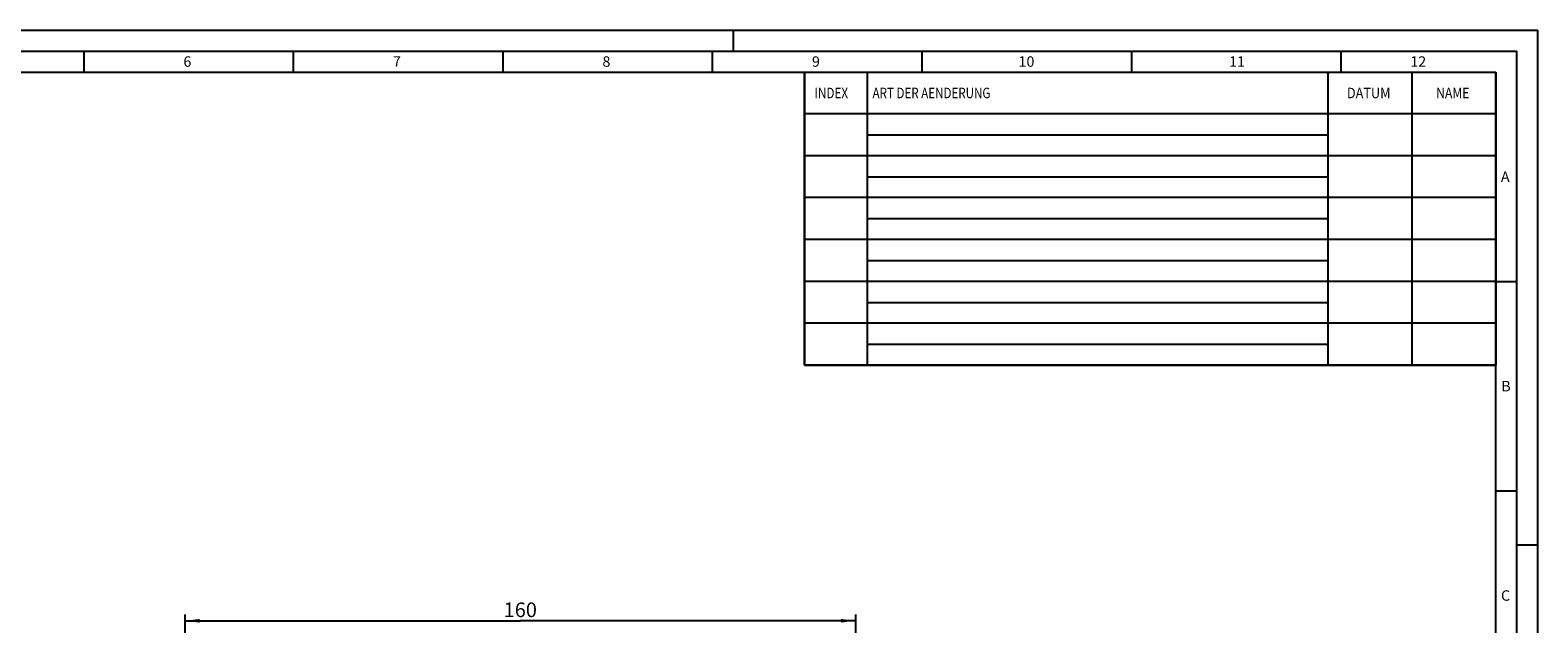
# Model space of a CAD drawing. Units: millimetres. Extents: x 0 to 594, y 0 to 420.
# Drawn here: x 234 to 594, y 278 to 420 of the extents above; entities that cross this region are included whole.
import ezdxf

# ---------------------------------------------------------------- set-up
doc = ezdxf.new("R2010")
doc.units = ezdxf.units.MM
doc.header["$LTSCALE"] = 32.67
doc.layers.get('0').update_dxf_attribs({"linetype": 'CONTINUOUS'})
doc.layers.add('608088234-000-00-ED1_FORMAT', color=7, linetype='CONTINUOUS')
doc.layers.add('608088301-000_DIM', color=7, linetype='CONTINUOUS')
doc.styles.get("Standard").update_dxf_attribs({"font": 'TXT.SHX', "width": 0.7})
doc.dimstyles.new('DIMSTYLE_6', dxfattribs={"dimtxt": 3.5, "dimasz": 3.5, "dimexe": 1.5, "dimexo": 0, "dimgap": 0.875, "dimtad": 1, "dimdec": 3, "dimdsep": 46, "dimtxsty": 'STANDARD', "dimblk": '_FILLED', "dimblk1": '_FILLED', "dimblk2": '_FILLED', "dimcen": 0.09, "dimclrt": 2, "dimadec": 3, "dimazin": 2, "dimtp": 0.2, "dimtm": 0.2, "dimtfac": 1, "dimtdec": 3, "dimtofl": 0, "dimtmove": 0, "dimatfit": 3, "dimldrblk": '_FILLED', "dimfxl": 1, "dimtolj": 1, "dimarcsym": 0})

# ---------------------------------------------------------------- blocks, each defined once
blk = doc.blocks.new('CHANGEBLOCK_BL3', base_point=(501.5, 375))
at = {"layer": '608088234-000-00-ED1_FORMAT', "color": 7, "linetype": 'CONTINUOUS'}
for p, q in [((419, 340), (419, 410)), ((434, 340), (434, 410)), ((544, 340), (544, 410)), ((564, 340), (564, 410)), ((584, 400), (419, 400)), ((584, 390), (419, 390)), ((584, 380), (419, 380)), ((584, 370), (419, 370)), ((584, 360), (419, 360)), ((584, 350), (419, 350)), ((584, 340), (419, 340))]:
    blk.add_line(p, q, dxfattribs=at)
at = {"layer": '608088234-000-00-ED1_FORMAT', "color": 2, "linetype": 'CONTINUOUS'}
for s, width, p in [('INDEX', 0.819048, (421.38, 403.75)), ('ART DER AENDERUNG', 0.810924, (435.23, 403.75)), ('DATUM', 0.890476, (548.43, 403.75)), ('NAME', 0.85119, (569.74, 403.75))]:
    blk.add_text(s, height=2.5, dxfattribs=dict(at, width=width)).set_placement(p)
blk = doc.blocks.new('_FILLED')
at = {"color": 0, "linetype": 'BYBLOCK'}
blk.add_solid([(0, 0), (-1, 0.125), (-1, -0.125)], dxfattribs=at)
blk = doc.blocks.new('*D6')
at = {"layer": '608088301-000_DIM', "color": 3, "linetype": 'CONTINUOUS'}
for p, q in [((271.17, 242.96), (271.17, 280.47)), ((271.17, 278.97), (351.17, 278.97)), ((431.17, 278.97), (351.17, 278.97)), ((431.17, 280.47), (431.17, 224.51))]:
    blk.add_line(p, q, dxfattribs=at)
at = {"layer": '608088301-000_DIM', "color": 3, "linetype": 'CONTINUOUS', "xscale": 3.5, "yscale": 3.5, "zscale": 3.5, "rotation": 180}
blk.add_blockref('_FILLED', (271.17, 278.97), dxfattribs=at)
at = {"layer": '608088301-000_DIM', "color": 3, "linetype": 'CONTINUOUS', "xscale": 3.5, "yscale": 3.5, "zscale": 3.5}
blk.add_blockref('_FILLED', (431.17, 278.97), dxfattribs=at)
at = {"layer": '608088301-000_DIM', "color": 2, "linetype": 'CONTINUOUS', "insert": (351.17, 283.34), "char_height": 3.5, "width": 11.25, "attachment_point": 2, "line_spacing_factor": 0.9}
blk.add_mtext('160', dxfattribs=at)

msp = doc.modelspace()

# ---------------------------------------------------------------- linework, layer by layer
at = {"layer": '608088234-000-00-ED1_FORMAT', "color": 3, "linetype": 'CONTINUOUS'}
for p, q in [((0, 420), (594, 420)), ((402, 420), (402, 415)), ((594, 0), (594, 420)), ((5, 415), (589, 415)), ((247, 415), (247, 410)), ((297, 415), (297, 410)), ((347, 415), (347, 410)), ((397, 415), (397, 410)), ((447, 415), (447, 410)), ((497, 415), (497, 410)), ((547, 415), (547, 410)), ((589, 5), (589, 415)), ((419, 410), (584, 410)), ((419, 410), (419, 340)), ((584, 410), (584, 340)), ((434, 395), (544, 395)), ((434, 385), (544, 385)), ((434, 375), (544, 375)), ((434, 365), (544, 365)), ((584, 360), (589, 360)), ((434, 355), (544, 355)), ((434, 345), (544, 345)), ((419, 340), (584, 340)), ((584, 310), (589, 310)), ((594, 297), (589, 297))]:
    msp.add_line(p, q, dxfattribs=at)
at = {"layer": '608088234-000-00-ED1_FORMAT', "color": 7, "linetype": 'CONTINUOUS'}
for p in [(10, 410), (584, 10)]:
    msp.add_line(p, (584, 410), dxfattribs=at)

# ---------------------------------------------------------------- block references
at = {"layer": '608088234-000-00-ED1_FORMAT', "color": 3, "linetype": 'CONTINUOUS'}
msp.add_blockref('CHANGEBLOCK_BL3', (501.5, 375), dxfattribs=at)

# ---------------------------------------------------------------- texts
at = {"layer": '608088234-000-00-ED1_FORMAT', "color": 2, "linetype": 'CONTINUOUS', "char_height": 2.5, "attachment_point": 1, "line_spacing_factor": 0.9}
for s, insert, width in [('6', (270.7798, 413.75), 3.660714), ('8', (370.7798, 413.75), 3.660714), ('9', (420.7798, 413.75), 3.660714), ('10', (470.0655, 413.75), 5.803571), ('12', (563.5655, 413.75), 5.803571), ('7', (320.7798, 413.75), 3.660714), ('11', (520.3333, 413.75), 5), ('A', (585.1905, 386.25), 3.928571), ('B', (585.2798, 336.25), 3.660714), ('C', (585.2202, 286.25), 3.839286)]:
    msp.add_mtext(s, dxfattribs=dict(at, insert=insert, width=width))

# ---------------------------------------------------------------- dimensions: what is measured, and where the dimension line sits
at = {"layer": '608088301-000_DIM', "color": 3, "linetype": 'CONTINUOUS'}
dim = msp.add_linear_dim(base=(271.1744, 278.9688), p1=(431.1744, 224.5149), p2=(271.1744, 242.9604), angle=180, dimstyle='DIMSTYLE_6', dxfattribs=at)
dim.commit()
dim.dimension.update_dxf_attribs({"geometry": '*D6', "text_midpoint": (350.6744, 278.9688), "dimtype": 160})

doc.saveas('drawing.dxf')
